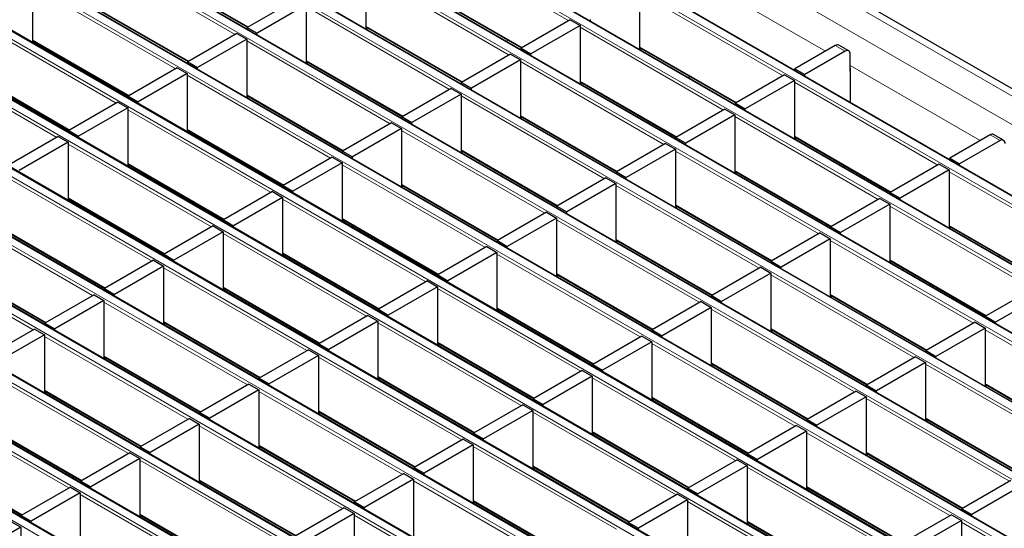
# Model space of a CAD drawing. Units: millimetres. Extents: x 0 to 420, y 0 to 297.
# Drawn here: x 89 to 117, y 84 to 98 of the extents above; entities that cross this region are included whole.
import ezdxf

# ---------------------------------------------------------------- set-up
doc = ezdxf.new("R2010")
doc.units = ezdxf.units.MM

msp = doc.modelspace()

# ---------------------------------------------------------------- linework, layer by layer
at = {"color": 8, "linetype": 'Continuous', "lineweight": 18}
for p, q in [((71.5229, 122.4966), (212.8028, 40.9375)), ((70.8158, 122.0884), (212.0957, 40.5293)), ((210.3202, 39.5043), (69.0403, 121.0635)), ((68.8423, 120.9492), (210.1223, 39.39)), ((67.1453, 119.9695), (208.4252, 38.4103)), ((208.6232, 38.5246), (67.3433, 120.0838)), ((206.9261, 37.5449), (65.6462, 119.1041)), ((65.4482, 118.9898), (206.7281, 37.4306)), ((63.7512, 118.0101), (205.0311, 36.451)), ((205.2291, 36.5653), (63.9491, 118.1244)), ((203.532, 35.5856), (62.2521, 117.1447)), ((62.0541, 117.0304), (203.334, 35.4713)), ((60.357, 116.0507), (201.637, 34.4916)), ((201.835, 34.6059), (60.555, 116.165)), ((200.1379, 33.6262), (58.858, 115.1854)), ((58.66, 115.0711), (199.9399, 33.5119)), ((56.9629, 114.0914), (198.2429, 32.5322)), ((198.4409, 32.6465), (57.1609, 114.2057)), ((196.7438, 31.6668), (55.4639, 113.226)), ((55.2659, 113.1117), (196.5458, 31.5525)), ((53.5688, 112.132), (194.8488, 30.5728)), ((195.0467, 30.6871), (53.7668, 112.2463)), ((193.3497, 29.7074), (52.0698, 111.2666)), ((51.8718, 111.1523), (193.1517, 29.5931)), ((50.1747, 110.1726), (191.4546, 28.6134)), ((191.6526, 28.7277), (50.3727, 110.2869)), ((189.9556, 27.748), (48.6756, 109.3072)), ((48.4776, 109.1929), (189.7576, 27.6338)), ((46.7806, 108.2132), (188.0605, 26.6541)), ((188.2585, 26.7684), (46.9786, 108.3275)), ((104.4451, 98.3388), (100.3552, 100.6998)), ((94.9388, 97.9485), (90.8489, 100.3096)), ((92.546, 99.7542), (95.3063, 98.1607)), ((102.7481, 97.3591), (98.6582, 99.7201)), ((108.0585, 99.6089), (111.7671, 97.468)), ((93.2417, 96.9688), (89.1518, 99.3299)), ((100.3552, 99.1647), (103.1156, 97.5712)), ((110.5574, 96.7696), (106.4675, 99.1307)), ((90.8489, 98.7745), (93.6092, 97.181)), ((101.051, 96.3794), (96.9611, 98.7404)), ((91.5447, 95.9891), (87.4548, 98.3502)), ((98.6582, 98.185), (101.4185, 96.5915)), ((108.8603, 95.7899), (104.7704, 98.151)), ((89.1518, 97.7948), (91.9122, 96.2013)), ((99.354, 95.3997), (95.2641, 97.7607)), ((106.4675, 97.5956), (109.2278, 96.0021)), ((112.3322, 97.4677), (112.0494, 97.6309)), ((89.8476, 95.0095), (85.7577, 97.3705)), ((96.9611, 97.2053), (99.7215, 95.6118)), ((107.1633, 94.8103), (103.0734, 97.1713)), ((112.4736, 97.0601), (116.1822, 94.9192)), ((87.4548, 96.8151), (90.2151, 95.2216)), ((97.6569, 94.42), (93.567, 96.7811)), ((104.7704, 96.6159), (107.5307, 95.0224)), ((114.9725, 94.2208), (110.8826, 96.5819)), ((95.2641, 96.2257), (98.0244, 94.6322)), ((105.4662, 93.8306), (101.3763, 96.1916)), ((95.9599, 93.4403), (91.87, 95.8014)), ((103.0734, 95.6362), (105.8337, 94.0427)), ((113.2755, 93.2411), (109.1856, 95.6022)), ((93.567, 95.246), (96.3273, 93.6525)), ((103.7691, 92.8509), (99.6792, 95.2119)), ((110.8826, 95.0468), (113.643, 93.4533)), ((116.7474, 94.9188), (116.4646, 95.0821)), ((94.2628, 92.4606), (90.1729, 94.8217)), ((101.3763, 94.6565), (104.1366, 93.063)), ((111.5784, 92.2614), (107.4885, 94.6225)), ((91.87, 94.2663), (94.6303, 92.6728)), ((102.0721, 91.8712), (97.9822, 94.2322)), ((109.1856, 94.0671), (111.9459, 92.4736)), ((92.5657, 91.4809), (88.4758, 93.842)), ((119.3877, 91.672), (115.2978, 94.033)), ((99.6792, 93.6768), (102.4396, 92.0833)), ((109.8814, 91.2817), (105.7915, 93.6428)), ((90.1729, 93.2866), (92.9332, 91.6931)), ((100.375, 90.8915), (96.2851, 93.2525)), ((107.4885, 93.0874), (110.2489, 91.4939)), ((117.6907, 90.6923), (113.6008, 93.0533)), ((90.8687, 90.5013), (86.7788, 92.8623)), ((97.9822, 92.6971), (100.7425, 91.1036)), ((108.1843, 90.302), (104.0944, 92.6631)), ((115.2978, 92.4979), (118.0581, 90.9044)), ((88.4758, 92.3069), (91.2362, 90.7134)), ((98.678, 89.9118), (94.5881, 92.2729)), ((105.7915, 92.1077), (108.5518, 90.5142)), ((89.1716, 89.5216), (85.0817, 91.8826)), ((115.9936, 89.7126), (111.9037, 92.0737)), ((96.2851, 91.7174), (99.0455, 90.1239)), ((106.4873, 89.3224), (102.3974, 91.6834)), ((86.7788, 91.3272), (89.5391, 89.7337)), ((96.9809, 88.9321), (92.891, 91.2932)), ((113.6008, 91.5182), (116.3611, 89.9247)), ((104.0944, 91.128), (106.8547, 89.5345)), ((114.2966, 88.7329), (110.2067, 91.094)), ((94.5881, 90.7378), (97.3484, 89.1443)), ((104.7902, 88.3427), (100.7003, 90.7037)), ((111.9037, 90.5386), (114.664, 88.9451)), ((95.2839, 87.9524), (91.194, 90.3135)), ((102.3974, 90.1483), (105.1577, 88.5548)), ((112.5995, 87.7532), (108.5096, 90.1143)), ((92.891, 89.7581), (95.6513, 88.1646)), ((103.0932, 87.363), (99.0033, 89.724)), ((93.5868, 86.9727), (89.4969, 89.3338)), ((110.2067, 89.5589), (112.967, 87.9654)), ((120.4088, 87.1638), (116.3189, 89.5248)), ((100.7003, 89.1686), (103.4606, 87.5751)), ((110.9024, 86.7735), (106.8125, 89.1346)), ((91.194, 88.7784), (93.9543, 87.1849)), ((101.3961, 86.3833), (97.3062, 88.7443)), ((108.5096, 88.5792), (111.2699, 86.9857)), ((118.7117, 86.1841), (114.6218, 88.5451)), ((91.8898, 85.993), (87.7999, 88.3541)), ((99.0033, 88.1889), (101.7636, 86.5954)), ((109.2054, 85.7938), (105.1155, 88.1549)), ((116.3189, 87.9897), (119.0792, 86.3962)), ((89.4969, 87.7987), (92.2572, 86.2052)), ((99.699, 85.4036), (95.6091, 87.7646)), ((90.1927, 85.0134), (86.1028, 87.3744)), ((106.8125, 87.5995), (109.5729, 86.006)), ((117.0147, 85.2044), (112.9248, 87.5654)), ((97.3062, 87.2092), (100.0665, 85.6157)), ((107.5083, 84.8142), (103.4184, 87.1752)), ((87.7999, 86.819), (90.5602, 85.2255)), ((98.002, 84.4239), (93.9121, 86.785)), ((114.6218, 87.01), (117.3822, 85.4165)), ((105.1155, 86.6198), (107.8758, 85.0263)), ((115.3176, 84.2247), (111.2277, 86.5858)), ((95.6091, 86.2296), (98.3695, 84.6361)), ((105.8113, 83.8345), (101.7214, 86.1955)), ((112.9248, 86.0303), (115.6851, 84.4368)), ((86.1028, 85.8393), (88.8631, 84.2458)), ((96.3049, 83.4442), (92.215, 85.8053)), ((103.4184, 85.6401), (106.1788, 84.0466)), ((113.6206, 83.245), (109.5307, 85.6061)), ((93.9121, 85.2499), (96.6724, 83.6564)), ((104.1142, 82.8548), (100.0243, 85.2158)), ((94.6079, 82.4645), (90.518, 84.8256)), ((111.2277, 85.0507), (113.988, 83.4572)), ((101.7214, 84.6604), (104.4817, 83.0669)), ((111.9235, 82.2653), (107.8336, 84.6264)), ((92.215, 84.2702), (94.9754, 82.6767)), ((102.4172, 81.8751), (98.3273, 84.2361)), ((109.5307, 84.071), (112.291, 82.4775)), ((119.7328, 81.6759), (115.6429, 84.0369))]:
    msp.add_line(p, q, dxfattribs=at)
at = {"color": 7, "linetype": 'Continuous', "lineweight": 25}
for p, q in [((213.1028, 40.9672), (71.8228, 122.5263)), ((210.3502, 39.5073), (69.0703, 121.0665)), ((208.6532, 38.5276), (67.3733, 120.0868)), ((206.9561, 37.5479), (65.6762, 119.1071)), ((205.2591, 36.5682), (63.9791, 118.1274)), ((203.562, 35.5885), (62.2821, 117.1477)), ((201.865, 34.6088), (60.585, 116.168)), ((200.1679, 33.6292), (58.888, 115.1883)), ((198.4709, 32.6495), (57.1909, 114.2086)), ((196.7738, 31.6698), (55.4939, 113.2289)), ((195.0767, 30.6901), (53.7968, 112.2493)), ((193.3797, 29.7104), (52.0997, 111.2696)), ((191.6826, 28.7307), (50.4027, 110.2899)), ((189.9856, 27.751), (48.7056, 109.3102)), ((188.2885, 26.7713), (47.0086, 108.3305)), ((92.546, 99.7339), (95.2887, 98.1505)), ((98.6582, 99.7691), (98.6582, 98.1076)), ((89.1518, 99.3789), (89.1518, 97.7174)), ((100.3552, 99.1444), (103.098, 97.5611)), ((106.4675, 99.1797), (106.4675, 97.5182)), ((96.6783, 98.9527), (95.2782, 98.1445)), ((90.8489, 98.7542), (93.5916, 97.1708)), ((96.9611, 98.7894), (95.5611, 97.9812)), ((96.9611, 98.7894), (96.9611, 97.1279)), ((104.4876, 98.3633), (103.0875, 97.555)), ((104.4876, 98.3633), (104.7704, 98.2)), ((105.0674, 98.3264), (105.0674, 98.3714)), ((95.2782, 98.1445), (95.5611, 97.9812)), ((95.2782, 98.0994), (95.2782, 98.1445)), ((98.6582, 98.1647), (101.4009, 96.5814)), ((98.6619, 98.1055), (98.7113, 98.1341)), ((104.7704, 98.2), (103.3703, 97.3917)), ((104.7704, 98.2), (104.7704, 96.5385)), ((89.1518, 97.7745), (91.8946, 96.1911)), ((89.1555, 97.7153), (89.205, 97.7438)), ((94.9812, 97.973), (93.5812, 97.1648)), ((95.2641, 97.8097), (93.864, 97.0015)), ((94.9812, 97.973), (95.2641, 97.8097)), ((95.2641, 97.8097), (95.2641, 96.1482)), ((95.5611, 97.9362), (95.5611, 97.9812)), ((102.6875, 97.7409), (102.7029, 97.7892)), ((103.0875, 97.555), (103.3703, 97.3917)), ((103.0875, 97.51), (103.0875, 97.555)), ((106.4675, 97.5753), (109.2102, 95.9919)), ((106.4711, 97.516), (106.5206, 97.5446)), ((112.0494, 97.6309), (110.8968, 96.9656)), ((112.3322, 97.4677), (111.1796, 96.8023)), ((112.4322, 97.4776), (112.1494, 97.6409)), ((93.5812, 97.1648), (93.864, 97.0015)), ((93.5812, 97.1198), (93.5812, 97.1648)), ((96.9611, 97.185), (99.7039, 95.6017)), ((96.9648, 97.1258), (97.0143, 97.1544)), ((102.7905, 97.3836), (101.3904, 96.5753)), ((103.0734, 97.2203), (101.6733, 96.4121)), ((102.7905, 97.3836), (103.0734, 97.2203)), ((103.0734, 97.2203), (103.0734, 95.5588)), ((103.3703, 97.3467), (103.3703, 97.3917)), ((112.4736, 96.8961), (112.4736, 97.386)), ((93.2842, 96.9933), (91.8841, 96.1851)), ((93.2842, 96.9933), (93.567, 96.8301)), ((93.864, 96.9565), (93.864, 97.0015)), ((110.8968, 96.9656), (111.1796, 96.8023)), ((110.8968, 96.9206), (110.8968, 96.9656)), ((112.4813, 96.9005), (112.4736, 96.8961)), ((112.4813, 96.0058), (112.4813, 96.9577)), ((87.4548, 96.7948), (90.1975, 95.2115)), ((93.567, 96.8301), (92.1669, 96.0218)), ((93.567, 96.8301), (93.567, 95.1685)), ((104.7704, 96.5956), (107.5132, 95.0122)), ((107.8573, 96.7158), (107.9068, 96.7444)), ((110.5998, 96.7941), (109.1997, 95.9859)), ((110.8826, 96.6308), (109.4826, 95.8226)), ((110.5998, 96.7941), (110.8826, 96.6308)), ((110.8826, 96.6308), (110.8826, 94.9693)), ((111.1796, 96.7573), (111.1796, 96.8023)), ((101.0935, 96.4039), (99.6934, 95.5956)), ((101.0935, 96.4039), (101.3763, 96.2406)), ((101.3904, 96.5753), (101.6733, 96.4121)), ((101.3904, 96.5303), (101.3904, 96.5753)), ((101.6733, 96.367), (101.6733, 96.4121)), ((104.7741, 96.5364), (104.8236, 96.5649)), ((91.8841, 96.1851), (92.1669, 96.0218)), ((91.8841, 96.1401), (91.8841, 96.1851)), ((95.2641, 96.2054), (98.0068, 94.622)), ((95.2677, 96.1461), (95.3172, 96.1747)), ((101.3763, 96.2406), (99.9762, 95.4324)), ((101.3763, 96.2406), (101.3763, 94.5791)), ((91.5871, 96.0136), (90.187, 95.2054)), ((91.87, 95.8504), (90.4699, 95.0421)), ((91.5871, 96.0136), (91.87, 95.8504)), ((91.87, 95.8504), (91.87, 94.1888)), ((92.1669, 95.9768), (92.1669, 96.0218)), ((108.9028, 95.8144), (107.5027, 95.0062)), ((108.9028, 95.8144), (109.1856, 95.6512)), ((109.1997, 95.9859), (109.4826, 95.8226)), ((109.1997, 95.9409), (109.1997, 95.9859)), ((109.4826, 95.7776), (109.4826, 95.8226)), ((99.6934, 95.5956), (99.9762, 95.4324)), ((99.6934, 95.5506), (99.6934, 95.5956)), ((103.0734, 95.6159), (105.8161, 94.0326)), ((103.077, 95.5567), (103.1265, 95.5852)), ((109.1856, 95.6512), (107.7855, 94.8429)), ((109.1856, 95.6512), (109.1856, 93.9896)), ((90.187, 95.2054), (90.4699, 95.0421)), ((90.187, 95.1604), (90.187, 95.2054)), ((93.567, 95.2257), (96.3098, 93.6423)), ((93.5707, 95.1664), (93.6202, 95.195)), ((99.3964, 95.4242), (97.9963, 94.616)), ((99.6792, 95.2609), (98.2792, 94.4527)), ((99.3964, 95.4242), (99.6792, 95.2609)), ((99.6792, 95.2609), (99.6792, 93.5994)), ((99.9762, 95.3873), (99.9762, 95.4324)), ((107.1027, 95.1921), (107.1181, 95.2403)), ((89.8901, 95.034), (88.49, 94.2257)), ((89.8901, 95.034), (90.1729, 94.8707)), ((90.4699, 94.9971), (90.4699, 95.0421)), ((107.5027, 95.0062), (107.7855, 94.8429)), ((107.5027, 94.9612), (107.5027, 95.0062)), ((110.8826, 95.0265), (113.6254, 93.4431)), ((110.8863, 94.9672), (110.9358, 94.9958)), ((116.4646, 95.0821), (115.312, 94.4168)), ((116.7474, 94.9188), (115.5948, 94.2535)), ((116.8474, 94.9287), (116.5645, 95.092)), ((90.1729, 94.8707), (88.7728, 94.0624)), ((90.1729, 94.8707), (90.1729, 93.2092)), ((101.3763, 94.6362), (104.119, 93.0529)), ((107.2057, 94.8348), (105.8056, 94.0265)), ((107.4885, 94.6715), (106.0885, 93.8632)), ((107.2057, 94.8348), (107.4885, 94.6715)), ((107.4885, 94.6715), (107.4885, 93.01)), ((107.7855, 94.7979), (107.7855, 94.8429)), ((97.6994, 94.4445), (96.2993, 93.6363)), ((97.6994, 94.4445), (97.9822, 94.2812)), ((97.9963, 94.616), (98.2792, 94.4527)), ((97.9963, 94.5709), (97.9963, 94.616)), ((98.2792, 94.4076), (98.2792, 94.4527)), ((101.38, 94.577), (101.4294, 94.6055)), ((115.312, 94.4168), (115.5948, 94.2535)), ((115.312, 94.3717), (115.312, 94.4168)), ((91.87, 94.246), (94.6127, 92.6626)), ((91.8736, 94.1867), (91.9231, 94.2153)), ((97.9822, 94.2812), (96.5821, 93.473)), ((97.9822, 94.2812), (97.9822, 92.6197)), ((112.2725, 94.167), (112.3219, 94.1956)), ((115.015, 94.2453), (113.6149, 93.4371)), ((115.2978, 94.082), (113.8978, 93.2738)), ((115.015, 94.2453), (115.2978, 94.082)), ((115.2978, 94.082), (115.2978, 92.4205)), ((115.5948, 94.2084), (115.5948, 94.2535)), ((105.5086, 93.8551), (104.1086, 93.0468)), ((105.5086, 93.8551), (105.7915, 93.6918)), ((105.8056, 94.0265), (106.0885, 93.8632)), ((105.8056, 93.9815), (105.8056, 94.0265)), ((106.0885, 93.8182), (106.0885, 93.8632)), ((109.1856, 94.0468), (111.9283, 92.4634)), ((109.1893, 93.9875), (109.2387, 94.0161)), ((96.2993, 93.6363), (96.5821, 93.473)), ((96.2993, 93.5912), (96.2993, 93.6363)), ((99.6792, 93.6565), (102.422, 92.0732)), ((99.6829, 93.5973), (99.7324, 93.6259)), ((105.7915, 93.6918), (104.3914, 92.8835)), ((105.7915, 93.6918), (105.7915, 92.0303)), ((90.1729, 93.2663), (92.9156, 91.6829)), ((90.1766, 93.207), (90.226, 93.2356)), ((96.0023, 93.4648), (94.6022, 92.6566)), ((96.2851, 93.3015), (94.8851, 92.4933)), ((96.0023, 93.4648), (96.2851, 93.3015)), ((96.2851, 93.3015), (96.2851, 91.64)), ((96.5821, 93.428), (96.5821, 93.473)), ((113.3179, 93.2656), (111.9179, 92.4574)), ((113.3179, 93.2656), (113.6008, 93.1023)), ((113.6149, 93.4371), (113.8978, 93.2738)), ((113.6149, 93.392), (113.6149, 93.4371)), ((113.8978, 93.2288), (113.8978, 93.2738)), ((104.1086, 93.0468), (104.3914, 92.8835)), ((104.1086, 93.0018), (104.1086, 93.0468)), ((107.4885, 93.0671), (110.2313, 91.4837)), ((107.4922, 93.0078), (107.5417, 93.0364)), ((113.6008, 93.1023), (112.2007, 92.2941)), ((113.6008, 93.1023), (113.6008, 91.4408)), ((97.9822, 92.6768), (100.7249, 91.0935)), ((103.8116, 92.8754), (102.4115, 92.0671)), ((104.0944, 92.7121), (102.6944, 91.9038)), ((103.8116, 92.8754), (104.0944, 92.7121)), ((104.0944, 92.7121), (104.0944, 91.0506)), ((104.3914, 92.8385), (104.3914, 92.8835)), ((111.5179, 92.6433), (111.5332, 92.6915)), ((94.3052, 92.4851), (92.9052, 91.6769)), ((94.3052, 92.4851), (94.5881, 92.3218)), ((94.6022, 92.6566), (94.8851, 92.4933)), ((94.6022, 92.6115), (94.6022, 92.6566)), ((94.8851, 92.4483), (94.8851, 92.4933)), ((97.9859, 92.6176), (98.0353, 92.6462)), ((111.9179, 92.4574), (112.2007, 92.2941)), ((111.9179, 92.4123), (111.9179, 92.4574)), ((115.2978, 92.4776), (118.0406, 90.8943)), ((115.3015, 92.4184), (115.351, 92.447)), ((88.4758, 92.2866), (91.2186, 90.7032)), ((94.5881, 92.3218), (93.188, 91.5136)), ((94.5881, 92.3218), (94.5881, 90.6603)), ((111.6209, 92.2859), (110.2208, 91.4777)), ((111.9037, 92.1226), (110.5036, 91.3144)), ((111.6209, 92.2859), (111.9037, 92.1226)), ((111.9037, 92.1226), (111.9037, 90.4611)), ((112.2007, 92.2491), (112.2007, 92.2941)), ((102.1145, 91.8957), (100.7145, 91.0874)), ((102.1145, 91.8957), (102.3974, 91.7324)), ((102.4115, 92.0671), (102.6944, 91.9038)), ((102.4115, 92.0221), (102.4115, 92.0671)), ((102.6944, 91.8588), (102.6944, 91.9038)), ((105.7915, 92.0874), (108.5342, 90.504)), ((105.7951, 92.0282), (105.8446, 92.0567)), ((92.9052, 91.6769), (93.188, 91.5136)), ((92.9052, 91.6319), (92.9052, 91.6769)), ((96.2851, 91.6972), (99.0279, 90.1138)), ((96.2888, 91.6379), (96.3383, 91.6665)), ((102.3974, 91.7324), (100.9973, 90.9242)), ((102.3974, 91.7324), (102.3974, 90.0709)), ((116.6876, 91.6182), (116.7371, 91.6467)), ((86.7788, 91.3069), (89.5215, 89.7236)), ((92.6082, 91.5054), (91.2081, 90.6972)), ((92.891, 91.3422), (91.491, 90.5339)), ((92.6082, 91.5054), (92.891, 91.3422)), ((92.891, 91.3422), (92.891, 89.6806)), ((93.188, 91.4686), (93.188, 91.5136)), ((109.9238, 91.3062), (108.5237, 90.498)), ((109.9238, 91.3062), (110.2067, 91.143)), ((110.2208, 91.4777), (110.5036, 91.3144)), ((110.2208, 91.4327), (110.2208, 91.4777)), ((110.5036, 91.2694), (110.5036, 91.3144)), ((113.6008, 91.4979), (116.3435, 89.9146)), ((113.6044, 91.4387), (113.6539, 91.4673)), ((100.7145, 91.0874), (100.9973, 90.9242)), ((100.7145, 91.0424), (100.7145, 91.0874)), ((104.0944, 91.1077), (106.8372, 89.5244)), ((104.0981, 91.0485), (104.1476, 91.077)), ((110.2067, 91.143), (108.8066, 90.3347)), ((110.2067, 91.143), (110.2067, 89.4814)), ((91.2081, 90.6972), (91.491, 90.5339)), ((91.2081, 90.6522), (91.2081, 90.6972)), ((94.5881, 90.7175), (97.3308, 89.1341)), ((100.4175, 90.916), (99.0174, 90.1077)), ((100.7003, 90.7527), (99.3002, 89.9445)), ((100.4175, 90.916), (100.7003, 90.7527)), ((100.7003, 90.7527), (100.7003, 89.0912)), ((100.9973, 90.8791), (100.9973, 90.9242)), ((117.7331, 90.7168), (116.333, 89.9085)), ((90.9111, 90.5257), (89.5111, 89.7175)), ((90.9111, 90.5257), (91.194, 90.3625)), ((91.491, 90.4889), (91.491, 90.5339)), ((94.5917, 90.6582), (94.6412, 90.6868)), ((108.5237, 90.498), (108.8066, 90.3347)), ((108.5237, 90.453), (108.5237, 90.498)), ((111.9037, 90.5183), (114.6465, 88.9349)), ((111.9074, 90.459), (111.9569, 90.4876)), ((118.0159, 90.5535), (116.6159, 89.7453)), ((91.194, 90.3625), (89.7939, 89.5542)), ((91.194, 90.3625), (91.194, 88.701)), ((108.2268, 90.3265), (106.8267, 89.5183)), ((108.5096, 90.1633), (107.1095, 89.355)), ((108.2268, 90.3265), (108.5096, 90.1633)), ((108.5096, 90.1633), (108.5096, 88.5018)), ((108.8066, 90.2897), (108.8066, 90.3347)), ((115.933, 90.0944), (115.9484, 90.1427)), ((98.7204, 89.9363), (97.3203, 89.1281)), ((98.7204, 89.9363), (99.0033, 89.773)), ((99.0174, 90.1077), (99.3002, 89.9445)), ((99.0174, 90.0627), (99.0174, 90.1077)), ((99.3002, 89.8994), (99.3002, 89.9445)), ((102.3974, 90.128), (105.1401, 88.5447)), ((102.401, 90.0688), (102.4505, 90.0973)), ((116.333, 89.9085), (116.6159, 89.7453)), ((116.333, 89.8635), (116.333, 89.9085)), ((89.5111, 89.7175), (89.7939, 89.5542)), ((89.5111, 89.6725), (89.5111, 89.7175)), ((92.891, 89.7378), (95.6338, 88.1544)), ((92.8947, 89.6785), (92.9442, 89.7071)), ((99.0033, 89.773), (97.6032, 88.9648)), ((99.0033, 89.773), (99.0033, 88.1115)), ((116.036, 89.7371), (114.636, 88.9289)), ((116.3189, 89.5738), (114.9188, 88.7656)), ((116.036, 89.7371), (116.3189, 89.5738)), ((116.3189, 89.5738), (116.3189, 87.9123)), ((116.6159, 89.7002), (116.6159, 89.7453)), ((89.2141, 89.5461), (87.814, 88.7378)), ((89.4969, 89.3828), (88.0968, 88.5745)), ((89.2141, 89.5461), (89.4969, 89.3828)), ((89.4969, 89.3828), (89.4969, 87.7213)), ((89.7939, 89.5092), (89.7939, 89.5542)), ((106.5297, 89.3469), (105.1296, 88.5386)), ((106.5297, 89.3469), (106.8125, 89.1836)), ((106.8267, 89.5183), (107.1095, 89.355)), ((106.8267, 89.4733), (106.8267, 89.5183)), ((107.1095, 89.31), (107.1095, 89.355)), ((110.2067, 89.5386), (112.9494, 87.9552)), ((110.2103, 89.4793), (110.2598, 89.5079)), ((97.3203, 89.1281), (97.6032, 88.9648)), ((97.3203, 89.083), (97.3203, 89.1281)), ((100.7003, 89.1483), (103.4431, 87.565)), ((100.704, 89.0891), (100.7535, 89.1176)), ((106.8125, 89.1836), (105.4125, 88.3753)), ((106.8125, 89.1836), (106.8125, 87.5221)), ((91.194, 88.7581), (93.9367, 87.1747)), ((97.0234, 88.9566), (95.6233, 88.1484)), ((97.3062, 88.7933), (95.9061, 87.9851)), ((97.0234, 88.9566), (97.3062, 88.7933)), ((97.3062, 88.7933), (97.3062, 87.1318)), ((97.6032, 88.9198), (97.6032, 88.9648)), ((114.339, 88.7574), (112.9389, 87.9492)), ((114.339, 88.7574), (114.6218, 88.5941)), ((114.636, 88.9289), (114.9188, 88.7656)), ((114.636, 88.8838), (114.636, 88.9289)), ((114.9188, 88.7205), (114.9188, 88.7656)), ((91.1976, 88.6988), (91.2471, 88.7274)), ((105.1296, 88.5386), (105.4125, 88.3753)), ((105.1296, 88.4936), (105.1296, 88.5386)), ((108.5096, 88.5589), (111.2523, 86.9755)), ((108.5133, 88.4996), (108.5627, 88.5282)), ((114.6218, 88.5941), (113.2218, 87.7859)), ((114.6218, 88.5941), (114.6218, 86.9326)), ((99.0033, 88.1686), (101.746, 86.5853)), ((104.8326, 88.3672), (103.4326, 87.5589)), ((105.1155, 88.2039), (103.7154, 87.3956)), ((104.8326, 88.3672), (105.1155, 88.2039)), ((105.1155, 88.2039), (105.1155, 86.5424)), ((105.4125, 88.3303), (105.4125, 88.3753)), ((95.3263, 87.9769), (93.9262, 87.1687)), ((95.3263, 87.9769), (95.6091, 87.8136)), ((95.6233, 88.1484), (95.9061, 87.9851)), ((95.6233, 88.1033), (95.6233, 88.1484)), ((95.9061, 87.9401), (95.9061, 87.9851)), ((99.0069, 88.1094), (99.0564, 88.138)), ((112.9389, 87.9492), (113.2218, 87.7859)), ((112.9389, 87.9041), (112.9389, 87.9492)), ((116.3189, 87.9694), (119.0616, 86.3861)), ((116.3226, 87.9102), (116.372, 87.9388)), ((89.4969, 87.7784), (92.2397, 86.195)), ((89.5006, 87.7191), (89.5501, 87.7477)), ((95.6091, 87.8136), (94.2091, 87.0054)), ((95.6091, 87.8136), (95.6091, 86.1521)), ((112.6419, 87.7777), (111.2419, 86.9695)), ((112.9248, 87.6144), (111.5247, 86.8062)), ((112.6419, 87.7777), (112.9248, 87.6144)), ((112.9248, 87.6144), (112.9248, 85.9529)), ((113.2218, 87.7409), (113.2218, 87.7859)), ((103.1356, 87.3875), (101.7355, 86.5792)), ((103.1356, 87.3875), (103.4184, 87.2242)), ((103.4326, 87.5589), (103.7154, 87.3956)), ((103.4326, 87.5139), (103.4326, 87.5589)), ((103.7154, 87.3506), (103.7154, 87.3956)), ((106.8125, 87.5792), (109.5553, 85.9958)), ((106.8162, 87.5199), (106.8657, 87.5485)), ((93.9262, 87.1687), (94.2091, 87.0054)), ((93.9262, 87.1237), (93.9262, 87.1687)), ((97.3062, 87.1889), (100.0489, 85.6056)), ((97.3099, 87.1297), (97.3593, 87.1583)), ((103.4184, 87.2242), (102.0184, 86.416)), ((103.4184, 87.2242), (103.4184, 85.5627)), ((87.7999, 86.7987), (90.5426, 85.2154)), ((93.6292, 86.9972), (92.2292, 86.189)), ((93.9121, 86.834), (92.512, 86.0257)), ((93.6292, 86.9972), (93.9121, 86.834)), ((93.9121, 86.834), (93.9121, 85.1724)), ((94.2091, 86.9604), (94.2091, 87.0054)), ((110.9449, 86.798), (109.5448, 85.9898)), ((110.9449, 86.798), (111.2277, 86.6347)), ((111.2419, 86.9695), (111.5247, 86.8062)), ((111.2419, 86.9245), (111.2419, 86.9695)), ((111.5247, 86.7612), (111.5247, 86.8062)), ((114.6218, 86.9897), (117.3646, 85.4064)), ((114.6255, 86.9305), (114.675, 86.9591)), ((101.7355, 86.5792), (102.0184, 86.416)), ((101.7355, 86.5342), (101.7355, 86.5792)), ((105.1155, 86.5995), (107.8582, 85.0161)), ((105.1192, 86.5403), (105.1686, 86.5688)), ((111.2277, 86.6347), (109.8276, 85.8265)), ((111.2277, 86.6347), (111.2277, 84.9732)), ((95.6091, 86.2093), (98.3519, 84.6259)), ((101.4385, 86.4078), (100.0385, 85.5995)), ((101.7214, 86.2445), (100.3213, 85.4363)), ((101.4385, 86.4078), (101.7214, 86.2445)), ((101.7214, 86.2445), (101.7214, 84.583)), ((102.0184, 86.3709), (102.0184, 86.416)), ((91.9322, 86.0175), (90.5321, 85.2093)), ((91.9322, 86.0175), (92.215, 85.8543)), ((92.2292, 86.189), (92.512, 86.0257)), ((92.2292, 86.144), (92.2292, 86.189)), ((92.512, 85.9807), (92.512, 86.0257)), ((95.6128, 86.15), (95.6623, 86.1786)), ((109.5448, 85.9898), (109.8276, 85.8265)), ((109.5448, 85.9448), (109.5448, 85.9898)), ((112.9248, 86.0101), (115.6675, 84.4267)), ((112.9284, 85.9508), (112.9779, 85.9794)), ((86.1028, 85.819), (88.8455, 84.2357)), ((92.215, 85.8543), (90.815, 85.046)), ((92.215, 85.8543), (92.215, 84.1927)), ((109.2478, 85.8183), (107.8477, 85.0101)), ((109.5307, 85.6551), (108.1306, 84.8468)), ((109.2478, 85.8183), (109.5307, 85.6551)), ((109.5307, 85.6551), (109.5307, 83.9935)), ((109.8276, 85.7815), (109.8276, 85.8265)), ((99.7415, 85.4281), (98.3414, 84.6199)), ((99.7415, 85.4281), (100.0243, 85.2648)), ((100.0385, 85.5995), (100.3213, 85.4363)), ((100.0385, 85.5545), (100.0385, 85.5995)), ((100.3213, 85.3912), (100.3213, 85.4363)), ((103.4184, 85.6198), (106.1612, 84.0365)), ((103.4221, 85.5606), (103.4716, 85.5891)), ((90.5321, 85.2093), (90.815, 85.046)), ((90.5321, 85.1643), (90.5321, 85.2093)), ((93.9121, 85.2296), (96.6548, 83.6462)), ((93.9158, 85.1703), (93.9652, 85.1989)), ((100.0243, 85.2648), (98.6242, 84.4566)), ((100.0243, 85.2648), (100.0243, 83.6033)), ((117.0571, 85.2289), (115.657, 84.4206)), ((90.2351, 85.0379), (88.8351, 84.2296)), ((90.518, 84.8746), (89.1179, 84.0663)), ((90.2351, 85.0379), (90.518, 84.8746)), ((90.518, 84.8746), (90.518, 83.2131)), ((90.815, 85.001), (90.815, 85.046)), ((107.5508, 84.8387), (106.1507, 84.0304)), ((107.5508, 84.8387), (107.8336, 84.6754)), ((107.8477, 85.0101), (108.1306, 84.8468)), ((107.8477, 84.9651), (107.8477, 85.0101)), ((108.1306, 84.8018), (108.1306, 84.8468)), ((111.2277, 85.0304), (113.9705, 83.447)), ((111.2314, 84.9711), (111.2809, 84.9997)), ((117.3399, 85.0656), (115.9399, 84.2574)), ((98.3414, 84.6199), (98.6242, 84.4566)), ((98.3414, 84.5748), (98.3414, 84.6199)), ((101.7214, 84.6401), (104.4641, 83.0568)), ((101.725, 84.5809), (101.7745, 84.6094)), ((107.8336, 84.6754), (106.4335, 83.8671)), ((107.8336, 84.6754), (107.8336, 83.0139)), ((92.215, 84.2499), (94.9578, 82.6665)), ((98.0444, 84.4484), (96.6443, 83.6402)), ((98.3273, 84.2851), (96.9272, 83.4769)), ((98.0444, 84.4484), (98.3273, 84.2851)), ((98.3273, 84.2851), (98.3273, 82.6236)), ((98.6242, 84.4115), (98.6242, 84.4566)), ((115.36, 84.2492), (113.96, 83.441)), ((115.36, 84.2492), (115.6429, 84.0859)), ((115.657, 84.4206), (115.9399, 84.2574)), ((115.657, 84.3756), (115.657, 84.4206)), ((115.9399, 84.2123), (115.9399, 84.2574)), ((88.5381, 84.0582), (88.8209, 83.8949)), ((88.8351, 84.2296), (89.1179, 84.0663)), ((88.8351, 84.1846), (88.8351, 84.2296)), ((89.1179, 84.0213), (89.1179, 84.0663)), ((92.2187, 84.1906), (92.2682, 84.2192)), ((106.1507, 84.0304), (106.4335, 83.8671)), ((106.1507, 83.9854), (106.1507, 84.0304)), ((109.5307, 84.0507), (112.2734, 82.4673)), ((109.5343, 83.9914), (109.5838, 84.02)), ((115.6429, 84.0859), (114.2428, 83.2777)), ((115.6429, 84.0859), (115.6429, 82.4244)), ((88.8209, 83.8949), (87.4208, 83.0866)), ((88.8209, 83.8949), (88.8209, 82.2334)), ((106.4335, 83.8221), (106.4335, 83.8671))]:
    msp.add_line(p, q, dxfattribs=at)
for centre, radius, start, end in [((112.108, 97.5492), 0.1006, 65.69288, 125.61758), ((112.3874, 97.4), 0.0873, 350.78596, 129.20329), ((112.424, 96.9557), 0.0574, 1.91584, 30.05098), ((116.5231, 95.0003), 0.1006, 65.69288, 125.61758), ((116.8026, 94.8512), 0.0873, 350.78596, 129.20329)]:
    msp.add_arc(centre, radius, start, end, dxfattribs=at)

doc.saveas('drawing.dxf')
